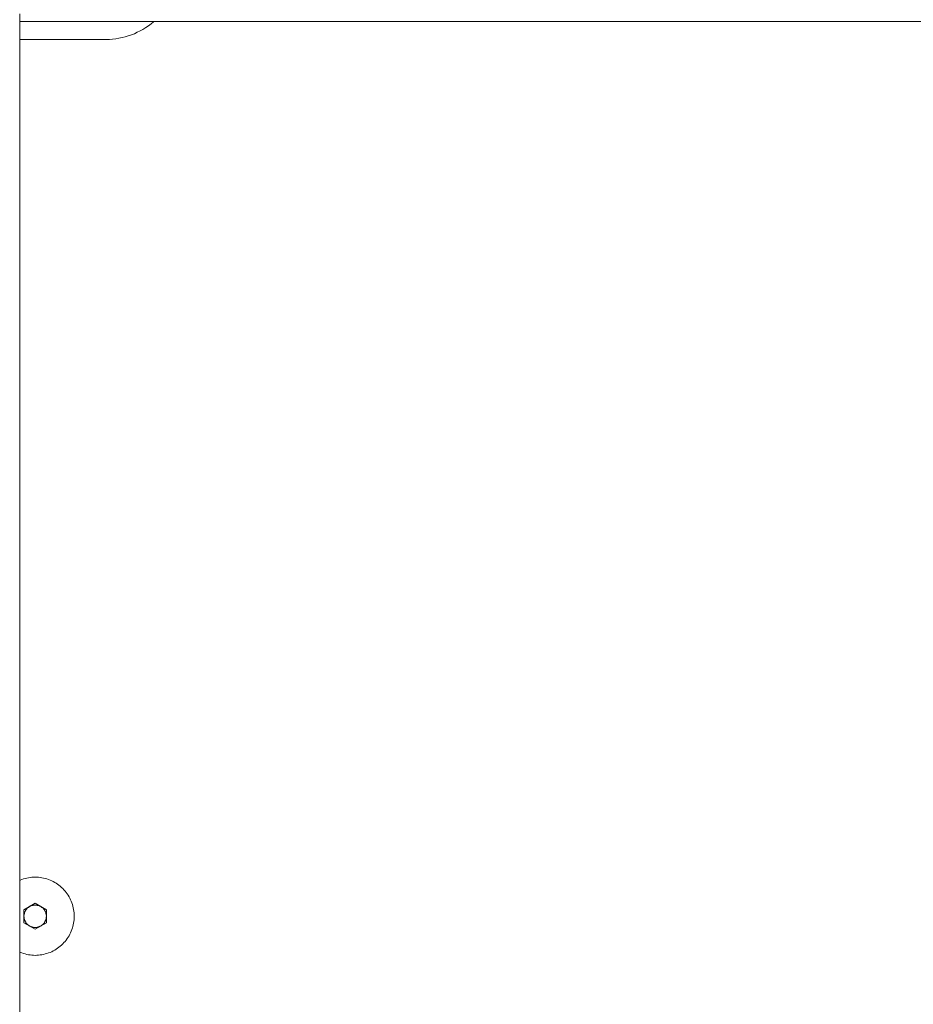
# Model space of a CAD drawing. Units: millimetres. Extents: x -4169 to 1831, y -4608 to -388.
# Drawn here: x -1380 to -1140, y -2481 to -2217 of the extents above; entities that cross this region are included whole.
import ezdxf

# ---------------------------------------------------------------- set-up
doc = ezdxf.new("R2010")
doc.units = ezdxf.units.MM
for name, color, linetype, lineweight in [('1. HANDRAIL FRAME', 7, 'Continuous', 5), ('2. COMPACT LAMINATE', 7, 'Continuous', 5), ('None', 7, 'Continuous', 5), ('Working-None', 7, 'Continuous', 5)]:
    doc.layers.add(name, color=color, linetype=linetype, lineweight=lineweight)

# ---------------------------------------------------------------- blocks, each defined once
blk = doc.blocks.new('Group')
at = {"layer": '1. HANDRAIL FRAME', "color": 7, "linetype": 'Continuous', "lineweight": 5, "transparency": 33554687}
for p, q in [((-210.64, 280.93), (-210.64, 283.1)), ((-210.64, 281), (213.35, 281)), ((-210.64, 278.62), (-210.64, 280.93)), ((-176.86, 279.36), (-176.14, 279.84)), ((-176.14, 279.84), (-175.44, 280.35)), ((-175.44, 280.35), (-174.77, 280.89)), ((-174.77, 280.89), (-174.65, 281)), ((-210.64, 276.16), (-210.64, 278.62)), ((-182.36, 276.91), (-181.54, 277.16)), ((-181.54, 277.16), (-180.72, 277.44)), ((-180.72, 277.44), (-179.91, 277.75)), ((-179.91, 277.75), (-179.13, 278.11)), ((-179.13, 278.11), (-178.35, 278.49)), ((-178.35, 278.49), (-177.6, 278.91)), ((-177.6, 278.91), (-176.86, 279.36)), ((-210.64, 276.2), (-187.64, 276.2)), ((-210.64, 273.56), (-210.64, 276.16)), ((-187.64, 276.2), (-187.48, 276.2)), ((-187.48, 276.2), (-186.62, 276.23)), ((-186.62, 276.23), (-185.76, 276.29)), ((-185.76, 276.29), (-184.9, 276.39)), ((-184.9, 276.39), (-184.05, 276.53)), ((-184.05, 276.53), (-183.2, 276.7)), ((-183.2, 276.7), (-182.36, 276.91)), ((-210.64, 270.83), (-210.64, 273.56)), ((-210.64, 267.97), (-210.64, 270.83)), ((-210.64, 265), (-210.64, 267.97)), ((-210.64, 261.92), (-210.64, 265)), ((-210.64, 258.74), (-210.64, 261.92)), ((-210.64, 255.47), (-210.64, 258.74)), ((-210.64, 252.16), (-210.64, 255.47)), ((-210.64, 248.74), (-210.64, 252.16)), ((-210.64, 245.2), (-210.64, 248.74)), ((-210.64, 241.54), (-210.64, 245.2)), ((-210.64, 237.75), (-210.64, 241.54)), ((-210.64, 233.86), (-210.64, 237.75)), ((-210.64, 229.86), (-210.64, 233.86)), ((-210.64, 225.77), (-210.64, 229.86)), ((-210.64, 221.6), (-210.64, 225.77)), ((-210.64, 217.35), (-210.64, 221.6)), ((-210.64, 213.06), (-210.64, 217.35)), ((-210.64, 208.72), (-210.64, 213.06)), ((-210.64, 204.35), (-210.64, 208.72)), ((-210.64, 199.96), (-210.64, 204.35)), ((-210.64, 195.53), (-210.64, 199.96)), ((-210.64, 190.99), (-210.64, 195.53)), ((-210.64, 186.39), (-210.64, 190.99)), ((-210.64, 181.74), (-210.64, 186.39)), ((-210.64, 177.06), (-210.64, 181.74)), ((-210.64, 172.36), (-210.64, 177.06)), ((-210.64, 167.65), (-210.64, 172.36)), ((-210.64, 162.9), (-210.64, 167.65)), ((-210.64, 158.13), (-210.64, 162.9)), ((-210.64, 153.36), (-210.64, 158.13)), ((-210.64, 148.57), (-210.64, 153.36)), ((-210.64, 143.86), (-210.64, 148.57)), ((-210.64, 124.07), (-210.64, 143.86)), ((-210.64, 109.7), (-210.64, 124.07)), ((-210.64, 96), (-210.64, 109.7)), ((-210.64, 81.9), (-210.64, 96)), ((-210.64, 65.74), (-210.64, 81.9)), ((-210.64, 41.38), (-210.64, 65.74)), ((-210.64, -43.97), (-210.64, 41.38))]:
    blk.add_line(p, q, dxfattribs=at)
at = {"layer": '2. COMPACT LAMINATE', "color": 7, "linetype": 'Continuous', "lineweight": 5, "transparency": 33554687}
for p, q in [((-209.27, 42.32), (-209.32, 42.2)), ((-209.22, 42.44), (-209.27, 42.32)), ((-209.16, 42.56), (-209.22, 42.44)), ((-209.1, 42.68), (-209.16, 42.56)), ((-209.03, 42.79), (-209.1, 42.68)), ((-208.96, 42.9), (-209.03, 42.79)), ((-208.88, 43), (-208.96, 42.9)), ((-208.8, 43.1), (-208.88, 43)), ((-208.71, 43.2), (-208.8, 43.1)), ((-208.62, 43.3), (-208.71, 43.2)), ((-208.53, 43.39), (-208.62, 43.3)), ((-208.43, 43.47), (-208.53, 43.39)), ((-208.33, 43.56), (-208.43, 43.47)), ((-208.22, 43.63), (-208.33, 43.56)), ((-208.11, 43.71), (-208.22, 43.63)), ((-208, 43.77), (-208.11, 43.71)), ((-207.89, 43.84), (-208, 43.77)), ((-207.77, 43.89), (-207.89, 43.84)), ((-207.65, 43.95), (-207.77, 43.89)), ((-207.53, 43.99), (-207.65, 43.95)), ((-207.4, 44.04), (-207.53, 43.99)), ((-207.28, 44.07), (-207.4, 44.04)), ((-207.15, 44.1), (-207.28, 44.07)), ((-207.02, 44.13), (-207.15, 44.1)), ((-206.89, 44.15), (-207.02, 44.13)), ((-206.76, 44.16), (-206.89, 44.15)), ((-206.63, 44.17), (-206.76, 44.16)), ((-206.5, 44.18), (-206.63, 44.17)), ((-206.37, 44.17), (-206.5, 44.18)), ((-206.24, 44.16), (-206.37, 44.17)), ((-206.11, 44.15), (-206.24, 44.16)), ((-205.98, 44.13), (-206.11, 44.15)), ((-205.85, 44.1), (-205.98, 44.13)), ((-205.72, 44.07), (-205.85, 44.1)), ((-205.6, 44.04), (-205.72, 44.07)), ((-205.47, 43.99), (-205.6, 44.04)), ((-205.35, 43.95), (-205.47, 43.99)), ((-205.23, 43.89), (-205.35, 43.95)), ((-205.12, 43.84), (-205.23, 43.89)), ((-205, 43.77), (-205.12, 43.84)), ((-204.89, 43.71), (-205, 43.77)), ((-204.78, 43.63), (-204.89, 43.71)), ((-204.67, 43.56), (-204.78, 43.63)), ((-204.57, 43.47), (-204.67, 43.56)), ((-204.47, 43.39), (-204.57, 43.47)), ((-204.38, 43.3), (-204.47, 43.39)), ((-204.29, 43.2), (-204.38, 43.3)), ((-204.2, 43.1), (-204.29, 43.2)), ((-204.12, 43), (-204.2, 43.1)), ((-204.04, 42.9), (-204.12, 43)), ((-203.97, 42.79), (-204.04, 42.9)), ((-203.9, 42.68), (-203.97, 42.79)), ((-203.84, 42.56), (-203.9, 42.68)), ((-203.78, 42.44), (-203.84, 42.56)), ((-203.73, 42.32), (-203.78, 42.44)), ((-203.68, 42.2), (-203.73, 42.32)), ((-209.49, 41.44), (-209.5, 41.31)), ((-209.5, 41.31), (-209.5, 41.18)), ((-209.5, 41.18), (-209.5, 41.04)), ((-209.5, 41.04), (-209.49, 40.91)), ((-209.48, 41.57), (-209.49, 41.44)), ((-209.49, 40.91), (-209.48, 40.78)), ((-209.46, 41.7), (-209.48, 41.57)), ((-209.48, 40.78), (-209.46, 40.65)), ((-209.43, 41.82), (-209.46, 41.7)), ((-209.46, 40.65), (-209.43, 40.53)), ((-209.4, 41.95), (-209.43, 41.82)), ((-209.43, 40.53), (-209.4, 40.4)), ((-209.36, 42.08), (-209.4, 41.95)), ((-209.4, 40.4), (-209.36, 40.27)), ((-209.32, 42.2), (-209.36, 42.08)), ((-209.36, 40.27), (-209.32, 40.15)), ((-209.32, 40.15), (-209.27, 40.03)), ((-209.27, 40.03), (-209.22, 39.91)), ((-209.22, 39.91), (-209.16, 39.79)), ((-209.16, 39.79), (-209.1, 39.68)), ((-209.1, 39.68), (-209.03, 39.56)), ((-203.97, 39.56), (-203.9, 39.68)), ((-203.9, 39.68), (-203.84, 39.79)), ((-203.84, 39.79), (-203.78, 39.91)), ((-203.78, 39.91), (-203.73, 40.03)), ((-203.73, 40.03), (-203.68, 40.15)), ((-203.64, 42.08), (-203.68, 42.2)), ((-203.68, 40.15), (-203.64, 40.27)), ((-203.6, 41.95), (-203.64, 42.08)), ((-203.64, 40.27), (-203.6, 40.4)), ((-203.57, 41.82), (-203.6, 41.95)), ((-203.6, 40.4), (-203.57, 40.53)), ((-203.55, 41.7), (-203.57, 41.82)), ((-203.57, 40.53), (-203.55, 40.65)), ((-203.53, 41.57), (-203.55, 41.7)), ((-203.55, 40.65), (-203.53, 40.78)), ((-203.51, 41.44), (-203.53, 41.57)), ((-203.53, 40.78), (-203.51, 40.91)), ((-203.5, 41.31), (-203.51, 41.44)), ((-203.51, 40.91), (-203.5, 41.04)), ((-203.5, 41.18), (-203.5, 41.31)), ((-203.5, 41.04), (-203.5, 41.18)), ((-209.03, 39.56), (-208.96, 39.45)), ((-208.96, 39.45), (-208.88, 39.35)), ((-208.88, 39.35), (-208.8, 39.25)), ((-208.8, 39.25), (-208.71, 39.15)), ((-208.71, 39.15), (-208.62, 39.05)), ((-208.62, 39.05), (-208.53, 38.96)), ((-208.53, 38.96), (-208.43, 38.88)), ((-208.43, 38.88), (-208.33, 38.8)), ((-208.33, 38.8), (-208.22, 38.72)), ((-208.22, 38.72), (-208.11, 38.65)), ((-208.11, 38.65), (-208, 38.58)), ((-208, 38.58), (-207.89, 38.51)), ((-207.89, 38.51), (-207.77, 38.46)), ((-207.77, 38.46), (-207.65, 38.4)), ((-207.65, 38.4), (-207.53, 38.36)), ((-207.53, 38.36), (-207.4, 38.31)), ((-207.4, 38.31), (-207.28, 38.28)), ((-207.28, 38.28), (-207.15, 38.25)), ((-207.15, 38.25), (-207.02, 38.22)), ((-207.02, 38.22), (-206.89, 38.2)), ((-206.89, 38.2), (-206.76, 38.19)), ((-206.76, 38.19), (-206.63, 38.18)), ((-206.63, 38.18), (-206.5, 38.18)), ((-206.5, 38.18), (-206.37, 38.18)), ((-206.37, 38.18), (-206.24, 38.19)), ((-206.24, 38.19), (-206.11, 38.2)), ((-206.11, 38.2), (-205.98, 38.22)), ((-205.98, 38.22), (-205.85, 38.25)), ((-205.85, 38.25), (-205.72, 38.28)), ((-205.72, 38.28), (-205.6, 38.31)), ((-205.6, 38.31), (-205.47, 38.36)), ((-205.47, 38.36), (-205.35, 38.4)), ((-205.35, 38.4), (-205.23, 38.46)), ((-205.23, 38.46), (-205.12, 38.51)), ((-205.12, 38.51), (-205, 38.58)), ((-205, 38.58), (-204.89, 38.65)), ((-204.89, 38.65), (-204.78, 38.72)), ((-204.78, 38.72), (-204.67, 38.8)), ((-204.67, 38.8), (-204.57, 38.88)), ((-204.57, 38.88), (-204.47, 38.96)), ((-204.47, 38.96), (-204.38, 39.05)), ((-204.38, 39.05), (-204.29, 39.15)), ((-204.29, 39.15), (-204.2, 39.25)), ((-204.2, 39.25), (-204.12, 39.35)), ((-204.12, 39.35), (-204.04, 39.45)), ((-204.04, 39.45), (-203.97, 39.56))]:
    blk.add_line(p, q, dxfattribs=at)
at = {"layer": 'None', "color": 7, "linetype": 'Continuous', "lineweight": 5, "transparency": 33554687}
for p, q in [((-210.51, 50.85), (-210.64, 50.8)), ((-210.08, 51.02), (-210.51, 50.85)), ((-209.65, 51.17), (-210.08, 51.02)), ((-209.21, 51.29), (-209.65, 51.17)), ((-208.77, 51.4), (-209.21, 51.29)), ((-208.32, 51.49), (-208.77, 51.4)), ((-207.87, 51.56), (-208.32, 51.49)), ((-207.41, 51.61), (-207.87, 51.56)), ((-206.96, 51.64), (-207.41, 51.61)), ((-206.5, 51.65), (-206.96, 51.64)), ((-206.04, 51.64), (-206.5, 51.65)), ((-205.59, 51.61), (-206.04, 51.64)), ((-205.13, 51.56), (-205.59, 51.61)), ((-204.68, 51.49), (-205.13, 51.56)), ((-204.23, 51.4), (-204.68, 51.49)), ((-203.79, 51.29), (-204.23, 51.4)), ((-203.35, 51.17), (-203.79, 51.29)), ((-202.92, 51.02), (-203.35, 51.17)), ((-202.49, 50.85), (-202.92, 51.02)), ((-202.07, 50.67), (-202.49, 50.85)), ((-201.66, 50.47), (-202.07, 50.67)), ((-201.26, 50.25), (-201.66, 50.47)), ((-200.87, 50.01), (-201.26, 50.25)), ((-200.49, 49.76), (-200.87, 50.01)), ((-200.12, 49.49), (-200.49, 49.76)), ((-199.77, 49.2), (-200.12, 49.49)), ((-199.42, 48.9), (-199.77, 49.2)), ((-199.09, 48.58), (-199.42, 48.9)), ((-198.78, 48.25), (-199.09, 48.58)), ((-198.48, 47.91), (-198.78, 48.25)), ((-198.19, 47.55), (-198.48, 47.91)), ((-197.92, 47.18), (-198.19, 47.55)), ((-197.67, 46.8), (-197.92, 47.18)), ((-197.43, 46.41), (-197.67, 46.8)), ((-197.21, 46.01), (-197.43, 46.41)), ((-197.01, 45.6), (-197.21, 46.01)), ((-196.82, 45.18), (-197.01, 45.6)), ((-196.66, 44.76), (-196.82, 45.18)), ((-206.5, 44.64), (-209.5, 42.91)), ((-209.5, 42.91), (-209.5, 39.44)), ((-203.5, 42.91), (-206.5, 44.64)), ((-203.5, 39.44), (-203.5, 42.91)), ((-196.51, 44.33), (-196.66, 44.76)), ((-196.38, 43.89), (-196.51, 44.33)), ((-196.27, 43.44), (-196.38, 43.89)), ((-196.19, 42.99), (-196.27, 43.44)), ((-196.12, 42.54), (-196.19, 42.99)), ((-196.07, 42.09), (-196.12, 42.54)), ((-196.19, 39.36), (-196.12, 39.81)), ((-196.12, 39.81), (-196.07, 40.26)), ((-196.04, 41.63), (-196.07, 42.09)), ((-196.07, 40.26), (-196.04, 40.72)), ((-196.03, 41.18), (-196.04, 41.63)), ((-196.04, 40.72), (-196.03, 41.18)), ((-209.5, 39.44), (-206.5, 37.71)), ((-206.5, 37.71), (-203.5, 39.44)), ((-197.01, 36.75), (-196.82, 37.17)), ((-196.82, 37.17), (-196.66, 37.59)), ((-196.66, 37.59), (-196.51, 38.03)), ((-196.51, 38.03), (-196.38, 38.46)), ((-196.38, 38.46), (-196.27, 38.91)), ((-196.27, 38.91), (-196.19, 39.36)), ((-198.78, 34.1), (-198.48, 34.44)), ((-198.48, 34.44), (-198.19, 34.8)), ((-198.19, 34.8), (-197.92, 35.17)), ((-197.92, 35.17), (-197.67, 35.55)), ((-197.67, 35.55), (-197.43, 35.94)), ((-197.43, 35.94), (-197.21, 36.34)), ((-197.21, 36.34), (-197.01, 36.75)), ((-202.49, 31.5), (-202.07, 31.68)), ((-202.07, 31.68), (-201.66, 31.88)), ((-201.66, 31.88), (-201.26, 32.1)), ((-201.26, 32.1), (-200.87, 32.34)), ((-200.87, 32.34), (-200.49, 32.59)), ((-200.49, 32.59), (-200.12, 32.86)), ((-200.12, 32.86), (-199.77, 33.15)), ((-199.77, 33.15), (-199.42, 33.45)), ((-199.42, 33.45), (-199.09, 33.77)), ((-199.09, 33.77), (-198.78, 34.1)), ((-210.64, 31.56), (-210.51, 31.5)), ((-210.51, 31.5), (-210.08, 31.33)), ((-210.08, 31.33), (-209.65, 31.19)), ((-209.65, 31.19), (-209.21, 31.06)), ((-209.21, 31.06), (-208.77, 30.95)), ((-208.77, 30.95), (-208.32, 30.86)), ((-208.32, 30.86), (-207.87, 30.79)), ((-207.87, 30.79), (-207.41, 30.74)), ((-207.41, 30.74), (-206.96, 30.71)), ((-206.96, 30.71), (-206.5, 30.7)), ((-206.5, 30.7), (-206.04, 30.71)), ((-206.04, 30.71), (-205.59, 30.74)), ((-205.59, 30.74), (-205.13, 30.79)), ((-205.13, 30.79), (-204.68, 30.86)), ((-204.68, 30.86), (-204.23, 30.95)), ((-204.23, 30.95), (-203.79, 31.06)), ((-203.79, 31.06), (-203.35, 31.19)), ((-203.35, 31.19), (-202.92, 31.33)), ((-202.92, 31.33), (-202.49, 31.5))]:
    blk.add_line(p, q, dxfattribs=at)

msp = doc.modelspace()

# ---------------------------------------------------------------- block references
at = {"layer": 'Working-None'}
msp.add_blockref('Group', (-1168.88, -2498.37), dxfattribs=at)

doc.saveas('drawing.dxf')
